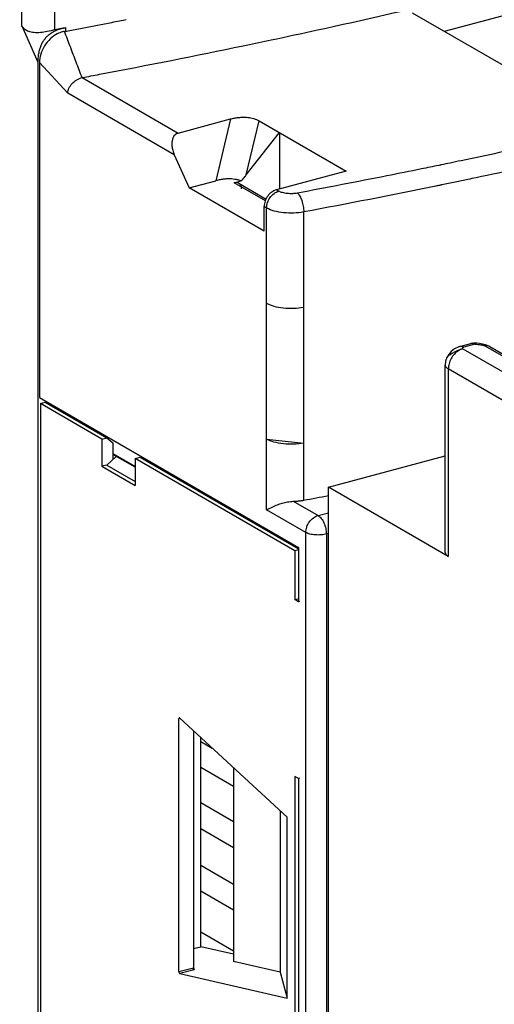
# Model space of a CAD drawing. Extents: x -158 to 546, y -576 to -148.
# Drawn here: x -51 to -35, y -483 to -450 of the extents above; entities that cross this region are included whole.
import ezdxf

# ---------------------------------------------------------------- set-up
doc = ezdxf.new("R2010")
doc.units = 0
doc.header["$LTSCALE"] = 1.21
doc.header["$MEASUREMENT"] = 0
doc.layers.get('0').update_dxf_attribs({"linetype": 'CONTINUOUS'})

msp = doc.modelspace()

# ---------------------------------------------------------------- linework, layer by layer
for p, q in [((-51.11249, -450.21111), (-51.11249, -442.21264)), ((-49.997, -450.34269), (-49.997, -442.33566)), ((-31.66897, -449.0175), (-36.82766, -450.40031)), ((-31.75156, -453.33217), (-37.90027, -449.78079)), ((-51.11249, -450.21111), (-50.57511, -451.44057)), ((-49.74866, -450.2997), (-49.79071, -450.29696)), ((-49.74866, -450.2997), (-49.63211, -450.26846)), ((-49.63211, -450.39672), (-49.63211, -450.26846)), ((-50.57511, -451.44057), (-50.57511, -498.87823)), ((-50.51881, -451.44901), (-50.51881, -462.7809)), ((-50.51881, -451.44901), (-49.56301, -452.4848)), ((-49.07573, -451.95889), (-45.82874, -453.8343)), ((-45.95838, -454.56677), (-49.56301, -452.4848)), ((-45.82667, -453.83374), (-44.05727, -453.35945)), ((-44.05727, -453.35945), (-44.55004, -455.44515)), ((-43.52508, -455.25023), (-43.09288, -453.42093)), ((-43.09288, -453.42093), (-40.1495, -455.12098)), ((-43.52508, -455.25023), (-42.40156, -453.82023)), ((-42.40156, -453.82023), (-42.40156, -455.72465)), ((-45.95838, -454.56677), (-45.45167, -455.68684)), ((-40.1495, -455.12098), (-42.50487, -455.75235)), ((-45.45167, -455.68684), (-44.55004, -455.44515)), ((-42.9181, -457.15018), (-45.45167, -455.68684)), ((-43.93049, -455.51713), (-43.69649, -455.45441)), ((-42.8795, -456.12417), (-43.93049, -455.51713)), ((-43.78044, -455.53315), (-42.85129, -456.06981)), ((-42.50487, -455.75235), (-42.4226, -455.79987)), ((-42.9181, -457.15018), (-42.9181, -456.32278)), ((-42.83582, -456.3703), (-42.9181, -456.32278)), ((-42.83582, -466.57491), (-42.83582, -456.3703)), ((-41.58003, -466.24908), (-41.58003, -456.50413)), ((-36.29888, -461.04918), (-35.92618, -460.94928)), ((-35.79672, -460.97256), (-36.16862, -461.07225)), ((-35.72393, -460.93755), (-35.72402, -460.93754)), ((-35.63411, -460.95106), (-35.72396, -460.93751)), ((-35.43559, -460.99362), (-35.63411, -460.95106)), ((-30.44677, -463.92282), (-35.43921, -461.03928)), ((-35.28884, -461.05546), (-35.43559, -460.99362)), ((-35.28916, -461.0553), (-30.20893, -463.98955)), ((-36.19497, -461.12692), (-20.20533, -470.36224)), ((-36.79497, -468.02193), (-36.79497, -461.67852)), ((-36.69083, -461.81144), (-36.69083, -468.15485)), ((-20.75749, -471.01424), (-36.69083, -461.81144)), ((-50.51881, -462.7809), (-41.75266, -467.84407)), ((-50.49066, -462.98103), (-50.32537, -462.93672)), ((-50.49066, -462.98103), (-50.49066, -487.43533)), ((-48.4075, -464.18422), (-50.49066, -462.98103)), ((-50.32537, -462.93672), (-48.24221, -464.13991)), ((-50.10558, -463.01957), (-50.10558, -463.06366)), ((-48.4075, -464.18422), (-48.24221, -464.13991)), ((-48.4075, -464.18422), (-48.4075, -465.10355)), ((-48.24221, -464.13991), (-48.0356, -464.31436)), ((-48.0356, -464.31436), (-48.0356, -464.87117)), ((-42.83582, -464.18464), (-41.58003, -464.31847)), ((-48.0356, -464.66554), (-47.29214, -465.09495)), ((-47.28147, -465.13759), (-48.0356, -464.70202)), ((-40.74455, -465.8135), (-36.79497, -464.7548)), ((-48.24221, -465.05925), (-48.4075, -465.10355)), ((-47.92191, -464.76768), (-48.24221, -465.05925)), ((-48.24221, -465.05925), (-47.28147, -465.61415)), ((-47.28147, -464.83459), (-47.11618, -464.79029)), ((-47.28147, -464.83459), (-47.28147, -465.75393)), ((-41.87652, -467.95639), (-47.28147, -464.83459)), ((-47.11618, -464.79029), (-41.76753, -467.87957)), ((-48.4075, -465.10355), (-47.28147, -465.75393)), ((-40.74455, -495.23221), (-40.74455, -465.8135)), ((-36.69083, -468.15485), (-40.74455, -465.8135)), ((-41.93502, -466.2861), (-41.09733, -466.76993)), ((-41.51056, -467.34036), (-42.83582, -466.57491)), ((-41.09733, -466.76993), (-40.74455, -466.67536)), ((-41.51056, -493.44947), (-41.51056, -467.34036)), ((-40.74455, -467.37308), (-40.81583, -467.39219)), ((-40.81583, -467.39219), (-40.81583, -493.50129)), ((-41.76753, -467.92718), (-41.87652, -467.95639)), ((-41.87652, -467.95639), (-41.87652, -469.61119)), ((-41.75266, -467.84407), (-41.73102, -467.83827)), ((-41.75265, -467.84407), (-41.75265, -469.68274)), ((-41.87652, -469.61119), (-41.77885, -469.58501)), ((-41.75265, -469.68274), (-41.87652, -469.61119)), ((-41.72943, -469.67651), (-41.75265, -469.68274)), ((-45.76413, -473.6322), (-45.80219, -473.6424)), ((-45.80219, -482.1899), (-45.80219, -473.6424)), ((-45.77112, -473.60611), (-45.78698, -473.61036)), ((-42.14259, -476.96952), (-45.76818, -473.61708)), ((-45.30632, -474.04414), (-45.30632, -482.05698)), ((-45.06097, -481.34623), (-45.06097, -474.27101)), ((-45.06097, -474.40523), (-44.67427, -474.62857)), ((-45.06097, -475.27859), (-43.95224, -475.91897)), ((-43.95224, -475.29621), (-43.95224, -481.84902)), ((-41.75265, -475.65841), (-41.87652, -475.58687)), ((-41.87652, -475.58687), (-41.87652, -484.78022)), ((-41.72943, -475.65219), (-41.75265, -475.65841)), ((-41.75265, -475.65841), (-41.75265, -484.85176)), ((-45.06097, -476.47373), (-43.95224, -477.11411)), ((-42.3767, -476.75305), (-42.3767, -482.21218)), ((-42.14259, -483.09021), (-42.14259, -476.96952)), ((-45.06097, -477.3471), (-43.95224, -477.98748)), ((-45.06097, -478.5882), (-43.95224, -479.22858)), ((-45.06097, -479.46157), (-43.95224, -480.10195)), ((-45.06097, -480.84057), (-43.95224, -481.48095)), ((-45.30632, -481.412), (-45.06097, -481.34623)), ((-43.95224, -481.6018), (-45.06097, -481.34623)), ((-45.80219, -482.1899), (-45.30632, -482.05698)), ((-42.3767, -482.21218), (-43.95224, -481.84902)), ((-45.28569, -482.12517), (-45.76818, -482.2545)), ((-45.76818, -482.2545), (-42.14259, -483.09021)), ((-45.33038, -482.10042), (-45.28569, -482.12517)), ((-42.3767, -482.21218), (-42.14259, -483.09021))]:
    msp.add_line(p, q)
msp.add_lwpolyline([(-36.29888, -461.04919), (-36.33584, -461.06049), (-36.47716, -461.13039), (-36.58837, -461.21964), (-36.67452, -461.31825), (-36.73908, -461.42583), (-36.74571, -461.44054)])
at = {"linetype": 'Continuous'}
for points, knots in [([(-97.48197, -534.91967), (-109.13983, -530.51895), (-106.11597, -507.86478), (-103.09212, -485.2106), (-101.8712, -470.31833), (-100.08178, -448.49183), (-112.52133, -419.58699), (-93.70393, -395.32997), (-64.2258, -407.40095), (-40.79151, -389.58011), (-13.20128, -378.08636), (-6.33333, -382.43972), (-6.20936, -382.52345)], [434.03677016, 434.03677016, 434.03677016, 434.03677016, 486.28742429, 486.28742429, 486.28742429, 532.9323828, 554.6514768, 580.21535516, 607.4393919, 639.20670288, 674.79135739, 675.45953647, 675.45953647, 675.45953647, 675.45953647]), ([(4.56013, -506.72883), (4.48838, -511.11091), (1.34936, -524.26229), (-36.1475, -522.98035), (-62.64531, -530.39124), (-108.97812, -544.06761), (-104.30249, -509.03858), (-101.24518, -486.13372), (-100.02425, -471.24145), (-98.23483, -449.41495), (-110.67439, -420.51011), (-91.85698, -396.25309), (-62.37885, -408.32407), (-38.94457, -390.50322), (6.1735, -371.7076), (-1.55973, -424.37177), (-3.11636, -447.08567), (-2.64349, -457.13942)], [300.35240387, 300.35240387, 300.35240387, 300.35240387, 313.66061776, 346.71537543, 385.38228115, 411.95902703, 462.16756804, 462.16756804, 462.16756804, 506.49893662, 527.14076355, 551.43667354, 577.31039806, 607.50205042, 641.32170606, 683.02598167, 715.22522571, 715.22522571, 715.22522571, 715.22522571])]:
    msp.add_open_spline(points, degree=3, knots=knots, dxfattribs=at)
for points, knots in [([(-41.11785, -450.34982), (-39.56348, -450.01077), (-36.7191, -449.3628), (-33.88675, -448.66432), (-32.60194, -448.33586)], [0, 0, 0, 0, 4.77274838, 8.75116408, 8.75116408, 8.75116408, 8.75116408]), ([(-49.997, -450.34269), (-50.08389, -450.36625), (-50.24544, -450.4053), (-50.48342, -450.44225), (-50.69423, -450.44754), (-50.88274, -450.4141), (-51.02784, -450.33547), (-51.09297, -450.2528), (-51.11249, -450.21099)], [0, 0, 0, 0, 0.27006947, 0.49814602, 0.72142824, 0.89992941, 1.06669317, 1.20512931, 1.20512931, 1.20512931, 1.20512931]), ([(-49.89892, -450.348), (-49.94371, -450.36506), (-50.02863, -450.4025), (-50.14512, -450.47152), (-50.24683, -450.55127), (-50.3344, -450.64196), (-50.40826, -450.7439), (-50.46857, -450.85708), (-50.51575, -450.98236), (-50.54991, -451.12104), (-50.56316, -451.21878), (-50.56775, -451.2699)], [0, 0, 0, 0, 0.14376489, 0.27774824, 0.40518855, 0.53033806, 0.65471007, 0.78163528, 0.91392248, 1.05527119, 1.2092465, 1.2092465, 1.2092465, 1.2092465]), ([(-49.93059, -450.32586), (-49.90792, -450.32049), (-49.86141, -450.31023), (-49.81465, -450.30125), (-49.79071, -450.29696)], [0, 0, 0, 0, 0.069899447, 0.142845085, 0.142845085, 0.142845085, 0.142845085]), ([(-49.79071, -450.29696), (-49.77309, -450.29379), (-49.73784, -450.28747), (-49.70259, -450.28113), (-49.68497, -450.27797)], [0, 0, 0, 0, 0.053722769, 0.107436309, 0.107436309, 0.107436309, 0.107436309]), ([(-49.07729, -451.95918), (-49.14475, -451.78762), (-49.27893, -451.44272), (-49.47503, -450.92092), (-49.60714, -450.57202), (-49.6733, -450.39672)], [0, 0, 0, 0, 0.55305153, 1.11020495, 1.67228947, 1.67228947, 1.67228947, 1.67228947]), ([(-43.52595, -450.86323), (-43.24538, -450.80478), (-42.44215, -450.6361), (-41.63972, -450.46366), (-41.11785, -450.34982)], [0, 0, 0, 0, 0.85979942, 2.46223001, 2.46223001, 2.46223001, 2.46223001]), ([(-49.9162, -450.48199), (-50.00308, -450.52706), (-50.16549, -450.64499), (-50.35822, -450.8787), (-50.4449, -451.06489), (-50.47471, -451.16302)], [0, 0, 0, 0, 0.293609612, 0.593205975, 0.90087669, 0.90087669, 0.90087669, 0.90087669]), ([(-49.56301, -452.4848), (-49.55987, -452.42772), (-49.52844, -452.30641), (-49.41962, -452.14851), (-49.26497, -452.02396), (-49.14104, -451.97215), (-49.0773, -451.9592)], [0, 0, 0, 0, 0.171513126, 0.366314745, 0.565543563, 0.76068692, 0.76068692, 0.76068692, 0.76068692]), ([(-44.05727, -453.35945), (-44.01376, -453.34778), (-43.92869, -453.32833), (-43.80338, -453.30922), (-43.68519, -453.29984), (-43.57385, -453.29909), (-43.46874, -453.30623), (-43.36838, -453.32109), (-43.27201, -453.34411), (-43.17945, -453.37628), (-43.12091, -453.40474), (-43.09288, -453.42093)], [0, 0, 0, 0, 0.135130877, 0.261500194, 0.379972232, 0.490505342, 0.595233278, 0.695715919, 0.794536669, 0.89204542, 0.989150761, 0.989150761, 0.989150761, 0.989150761]), ([(-45.82667, -453.83374), (-45.84864, -453.83969), (-45.89201, -453.85738), (-45.9492, -453.90231), (-45.99624, -453.96643), (-46.03023, -454.05088), (-46.04756, -454.15629), (-46.04396, -454.28135), (-46.01573, -454.42219), (-45.98048, -454.51791), (-45.95838, -454.56677)], [0, 0, 0, 0, 0.068313291, 0.138594241, 0.215520187, 0.304174648, 0.409214889, 0.533744024, 0.677488348, 0.838364137, 0.838364137, 0.838364137, 0.838364137]), ([(-43.80073, -455.42172), (-43.83616, -455.41275), (-43.90917, -455.39832), (-44.02272, -455.38651), (-44.14315, -455.38415), (-44.27165, -455.39197), (-44.40883, -455.41134), (-44.50218, -455.43232), (-44.55004, -455.44515)], [0, 0, 0, 0, 0.109646198, 0.222829964, 0.342088402, 0.470626417, 0.608626978, 0.757278652, 0.757278652, 0.757278652, 0.757278652]), ([(-43.52508, -455.25023), (-43.54352, -455.27371), (-43.58078, -455.32009), (-43.63793, -455.38817), (-43.67686, -455.43253), (-43.69649, -455.45441)], [0, 0, 0, 0, 0.089579698, 0.178467044, 0.26663626, 0.26663626, 0.26663626, 0.26663626]), ([(-43.78032, -455.53335), (-43.79716, -455.52366), (-43.84612, -455.50516), (-43.89967, -455.50887), (-43.93049, -455.51713)], [0, 0, 0, 0, 0.058279664, 0.153989344, 0.153989344, 0.153989344, 0.153989344]), ([(-43.68256, -455.72647), (-43.68256, -455.69213), (-43.69333, -455.6263), (-43.73325, -455.5685), (-43.75891, -455.54785), (-43.76083, -455.54638)], [0, 0, 0, 0, 0.103019609, 0.194567493, 0.201819115, 0.201819115, 0.201819115, 0.201819115]), ([(-42.66423, -455.83063), (-42.71512, -455.86786), (-42.80555, -455.96101), (-42.86533, -456.07594), (-42.88613, -456.13694)], [0, 0, 0, 0, 0.189166265, 0.382535653, 0.382535653, 0.382535653, 0.382535653]), ([(-42.71921, -456.019), (-42.68215, -455.96654), (-42.60661, -455.88709), (-42.51248, -455.83275), (-42.47239, -455.81658)], [0, 0, 0, 0, 0.192694076, 0.322373931, 0.322373931, 0.322373931, 0.322373931]), ([(-41.7947, -455.86678), (-41.85108, -455.87733), (-41.96647, -455.88899), (-42.13607, -455.88336), (-42.2905, -455.85633), (-42.38397, -455.82218), (-42.4226, -455.79987)], [0, 0, 0, 0, 0.172069298, 0.346467074, 0.507449209, 0.641279384, 0.641279384, 0.641279384, 0.641279384]), ([(-41.7947, -455.86678), (-41.76139, -455.89436), (-41.70238, -455.97665), (-41.63767, -456.12736), (-41.59247, -456.3085), (-41.58003, -456.4388), (-41.58003, -456.50413)], [0, 0, 0, 0, 0.129740982, 0.296563782, 0.491254803, 0.687232619, 0.687232619, 0.687232619, 0.687232619]), ([(-41.58003, -456.50413), (-41.69083, -456.52486), (-41.91796, -456.54813), (-42.25539, -456.538), (-42.56643, -456.48482), (-42.75705, -456.4158), (-42.83582, -456.3703)], [0, 0, 0, 0, 0.33814982, 0.68216532, 1.00963469, 1.28254549, 1.28254549, 1.28254549, 1.28254549]), ([(-42.83582, -459.58797), (-42.75894, -459.63238), (-42.57206, -459.70081), (-42.26266, -459.75504), (-41.92303, -459.76621), (-41.69227, -459.7428), (-41.58003, -459.7218)], [0, 0, 0, 0, 0.26635154, 0.58964782, 0.94000095, 1.28256295, 1.28256295, 1.28256295, 1.28256295]), ([(-36.29807, -461.04901), (-36.29096, -461.0471), (-36.27511, -461.04417), (-36.24988, -461.04411), (-36.22282, -461.04878), (-36.19533, -461.05815), (-36.17752, -461.06712), (-36.16862, -461.07225)], [0, 0, 0, 0, 0.022078655, 0.048090525, 0.075265888, 0.104089153, 0.134905301, 0.134905301, 0.134905301, 0.134905301]), ([(-36.19497, -461.12692), (-36.1978, -461.12501), (-36.20269, -461.12092), (-36.20758, -461.11327), (-36.209, -461.10503), (-36.20687, -461.09685), (-36.20153, -461.08923), (-36.19323, -461.08236), (-36.18203, -461.07642), (-36.17336, -461.07355), (-36.16862, -461.07225)], [0, 0, 0, 0, 0.0102553419, 0.0188771641, 0.0266805053, 0.0346313543, 0.0435893398, 0.0541478185, 0.0666772632, 0.0814213444, 0.0814213444, 0.0814213444, 0.0814213444]), ([(-35.92618, -460.94928), (-35.88428, -460.93805), (-35.83943, -460.93213), (-35.79495, -460.93223), (-35.79383, -460.93223)], [0, 0, 0, 0, 0.130125919, 0.133470876, 0.133470876, 0.133470876, 0.133470876]), ([(-35.72402, -460.93754), (-35.72623, -460.93722), (-35.73692, -460.93599), (-35.7548, -460.93677), (-35.77493, -460.94466), (-35.78866, -460.95728), (-35.79452, -460.96734), (-35.79672, -460.97256)], [0, 0, 0, 0, 0.0067028319, 0.0323056936, 0.0527781366, 0.070220742, 0.0872192491, 0.0872192491, 0.0872192491, 0.0872192491]), ([(-35.79672, -460.97256), (-35.76335, -460.97484), (-35.71493, -460.9783), (-35.66665, -460.98334), (-35.65167, -460.98511)], [0, 0, 0, 0, 0.100356084, 0.145609419, 0.145609419, 0.145609419, 0.145609419]), ([(-35.65167, -460.98511), (-35.63367, -460.98725), (-35.60018, -460.9918), (-35.55253, -461.00035), (-35.51013, -461.01053), (-35.4723, -461.0228), (-35.44947, -461.03346), (-35.43921, -461.03928)], [0, 0, 0, 0, 0.054378132, 0.101356275, 0.14518917, 0.185083457, 0.220484003, 0.220484003, 0.220484003, 0.220484003]), ([(-35.28921, -461.05524), (-35.2932, -461.05294), (-35.31061, -461.04382), (-35.34449, -461.03285), (-35.39171, -461.02988), (-35.42345, -461.03503), (-35.43921, -461.03928)], [0, 0, 0, 0, 0.013801307, 0.058916702, 0.105545058, 0.154505191, 0.154505191, 0.154505191, 0.154505191]), ([(-36.74584, -461.44039), (-36.74367, -461.43539), (-36.73392, -461.41807), (-36.70959, -461.38877), (-36.6695, -461.35332), (-36.61963, -461.31746), (-36.56438, -461.28279), (-36.50669, -461.24986), (-36.44714, -461.21828), (-36.38554, -461.18809), (-36.32236, -461.16165), (-36.25892, -461.14061), (-36.21626, -461.13071), (-36.19497, -461.12692)], [0, 0, 0, 0, 0.016335645, 0.059374014, 0.113495231, 0.176532964, 0.243435778, 0.309105297, 0.375767878, 0.445643895, 0.514828992, 0.581065826, 0.64594855, 0.64594855, 0.64594855, 0.64594855]), ([(-36.19497, -461.12692), (-36.24859, -461.14129), (-36.35547, -461.19017), (-36.49277, -461.30621), (-36.60213, -461.45742), (-36.67307, -461.62946), (-36.69083, -461.75183), (-36.69083, -461.81144)], [0, 0, 0, 0, 0.166544697, 0.346470317, 0.533924482, 0.720981011, 0.899821338, 0.899821338, 0.899821338, 0.899821338]), ([(-36.74568, -461.44046), (-36.75568, -461.46358), (-36.78334, -461.54025), (-36.79496, -461.62224), (-36.79497, -461.67841)], [0, 0, 0, 0, 0.075567924, 0.244090822, 0.244090822, 0.244090822, 0.244090822]), ([(-36.69083, -461.81144), (-36.72097, -461.79403), (-36.77046, -461.75963), (-36.79439, -461.70192), (-36.79485, -461.67852)], [0, 0, 0, 0, 0.104414921, 0.174624216, 0.174624216, 0.174624216, 0.174624216]), ([(-41.58003, -464.31847), (-41.69228, -464.33947), (-41.92306, -464.36288), (-42.2627, -464.35171), (-42.57208, -464.29747), (-42.75895, -464.22904), (-42.83582, -464.18464)], [0, 0, 0, 0, 0.34259515, 0.69295823, 1.01623953, 1.28256302, 1.28256302, 1.28256302, 1.28256302]), ([(-42.83582, -466.57491), (-42.77612, -466.54046), (-42.6551, -466.47879), (-42.47755, -466.40433), (-42.30308, -466.34735), (-42.12599, -466.30324), (-42.00064, -466.28803), (-41.93501, -466.2861)], [0, 0, 0, 0, 0.206780581, 0.40689322, 0.577014906, 0.756903956, 0.953880788, 0.953880788, 0.953880788, 0.953880788]), ([(-41.93502, -466.2861), (-41.89434, -466.28491), (-41.81387, -466.2806), (-41.69538, -466.26833), (-41.6179, -466.25616), (-41.58003, -466.24908)], [0, 0, 0, 0, 0.122073511, 0.241650084, 0.357224344, 0.357224344, 0.357224344, 0.357224344]), ([(-41.51056, -467.34036), (-41.51056, -467.27803), (-41.48733, -467.15016), (-41.39804, -466.97856), (-41.26579, -466.84224), (-41.15402, -466.78513), (-41.09733, -466.76993)], [0, 0, 0, 0, 0.186996576, 0.381927229, 0.572587516, 0.748656786, 0.748656786, 0.748656786, 0.748656786]), ([(-41.09735, -466.76993), (-41.05546, -466.79412), (-40.97665, -466.87168), (-40.89022, -467.02196), (-40.83149, -467.20093), (-40.81584, -467.32903), (-40.81584, -467.39219)], [0, 0, 0, 0, 0.145105377, 0.322768626, 0.516977581, 0.706476812, 0.706476812, 0.706476812, 0.706476812]), ([(-40.81583, -467.39219), (-40.87444, -467.4079), (-40.99943, -467.42729), (-41.18689, -467.42793), (-41.36126, -467.40204), (-41.46749, -467.36524), (-41.51056, -467.34036)], [0, 0, 0, 0, 0.182052965, 0.377136638, 0.560308259, 0.709523975, 0.709523975, 0.709523975, 0.709523975]), ([(-36.79485, -468.02184), (-36.79443, -468.04521), (-36.77053, -468.10298), (-36.72102, -468.13741), (-36.69083, -468.15485)], [0, 0, 0, 0, 0.070126749, 0.174711538, 0.174711538, 0.174711538, 0.174711538]), ([(-45.78684, -473.6105), (-45.79082, -473.61181), (-45.80107, -473.62066), (-45.80219, -473.63416), (-45.80219, -473.6424)], [0, 0, 0, 0, 0.0125582415, 0.0372795643, 0.0372795643, 0.0372795643, 0.0372795643]), ([(-45.76818, -473.61708), (-45.77244, -473.61314), (-45.77924, -473.60877), (-45.78594, -473.6102), (-45.78684, -473.6105)], [0, 0, 0, 0, 0.0174006362, 0.020261312, 0.020261312, 0.020261312, 0.020261312]), ([(-45.30632, -482.05698), (-45.30632, -482.06699), (-45.30432, -482.08597), (-45.29762, -482.10871), (-45.29051, -482.1225), (-45.28569, -482.12517)], [0, 0, 0, 0, 0.0300440098, 0.0562468447, 0.0727646992, 0.0727646992, 0.0727646992, 0.0727646992]), ([(-45.80219, -482.1899), (-45.80219, -482.19919), (-45.7989, -482.21753), (-45.78817, -482.24053), (-45.7753, -482.25286), (-45.76818, -482.2545)], [0, 0, 0, 0, 0.0278741237, 0.0546117602, 0.0765264366, 0.0765264366, 0.0765264366, 0.0765264366])]:
    msp.add_open_spline(points, degree=3, knots=knots)
for points in [[(-49.60893, -450.38466), (-49.13906, -450.29652), (-48.66941, -450.20717), (-48.20001, -450.11658)], [(-48.20001, -450.11658), (-48.02963, -450.0837), (-47.85928, -450.05066), (-47.68896, -450.01745)], [(-47.68896, -450.01745), (-47.65465, -450.01076), (-47.62034, -450.00406), (-47.58602, -449.99736)], [(-49.997, -450.34269), (-49.97496, -450.33672), (-49.95281, -450.33112), (-49.93059, -450.32586)], [(-49.74889, -450.41472), (-49.80664, -450.43139), (-49.86285, -450.45431), (-49.9162, -450.48199)], [(-49.74866, -450.2997), (-49.79948, -450.31332), (-49.84976, -450.32928), (-49.89892, -450.348)], [(-49.71122, -450.40479), (-49.72385, -450.4078), (-49.73641, -450.41112), (-49.74889, -450.41472)], [(-49.6733, -450.39672), (-49.686, -450.3991), (-49.69865, -450.4018), (-49.71122, -450.40479)], [(-49.68497, -450.27797), (-49.66735, -450.2748), (-49.64973, -450.27163), (-49.63211, -450.26846)], [(-49.6733, -450.39672), (-49.65184, -450.3927), (-49.63039, -450.38868), (-49.60893, -450.38466)], [(-48.48741, -451.84836), (-46.86388, -451.54154), (-45.24301, -451.22026), (-43.62534, -450.88391)], [(-43.62534, -450.88391), (-43.59221, -450.87702), (-43.55908, -450.87013), (-43.52595, -450.86323)], [(-50.56775, -451.2699), (-50.57285, -451.32661), (-50.57511, -451.38362), (-50.57511, -451.44057)], [(-50.47471, -451.16302), (-50.50275, -451.25531), (-50.51881, -451.35256), (-50.51881, -451.44902)], [(-49.07573, -451.95889), (-48.87959, -451.92226), (-48.68348, -451.88542), (-48.48741, -451.84836)], [(-33.67247, -454.21727), (-34.53404, -454.40653), (-35.3966, -454.59131), (-36.26007, -454.7717)], [(-36.26007, -454.7717), (-36.38426, -454.79765), (-36.50846, -454.8235), (-36.63268, -454.84927)], [(-32.71311, -454.69043), (-33.72522, -454.91583), (-34.73874, -455.13501), (-35.7535, -455.34814)], [(-37.60014, -455.04802), (-37.9905, -455.12745), (-38.38104, -455.206), (-38.77176, -455.28367)], [(-37.01073, -454.92738), (-37.20715, -454.96782), (-37.40362, -455.00803), (-37.60014, -455.04802)], [(-36.95273, -454.91543), (-36.97206, -454.91942), (-36.9914, -454.9234), (-37.01073, -454.92738)], [(-36.92415, -454.90954), (-36.93368, -454.91151), (-36.9432, -454.91347), (-36.95273, -454.91543)], [(-36.63268, -454.84927), (-36.72982, -454.86941), (-36.82698, -454.88951), (-36.92415, -454.90954)], [(-43.69649, -455.45441), (-43.73053, -455.44146), (-43.76543, -455.43066), (-43.80073, -455.42172)], [(-38.77176, -455.28367), (-39.77828, -455.48378), (-40.78598, -455.67809), (-41.7947, -455.86678)], [(-36.02673, -455.40537), (-36.16982, -455.43527), (-36.31293, -455.46504), (-36.45607, -455.49469)], [(-35.7535, -455.34814), (-35.84457, -455.36727), (-35.93565, -455.38634), (-36.02673, -455.40537)], [(-43.76083, -455.54638), (-43.76702, -455.5416), (-43.77355, -455.53725), (-43.78032, -455.53335)], [(-42.50487, -455.75235), (-42.56204, -455.76767), (-42.61647, -455.79568), (-42.66423, -455.83063)], [(-37.11429, -455.63018), (-38.60035, -455.93409), (-40.08907, -456.22524), (-41.58003, -456.50413)], [(-36.99154, -455.60505), (-37.03245, -455.61343), (-37.07337, -455.62181), (-37.11429, -455.63018)], [(-36.93353, -455.59315), (-36.95286, -455.59711), (-36.9722, -455.60108), (-36.99154, -455.60505)], [(-36.90494, -455.58728), (-36.91447, -455.58923), (-36.924, -455.59119), (-36.93353, -455.59315)], [(-36.45607, -455.49469), (-36.60567, -455.52568), (-36.75529, -455.55655), (-36.90494, -455.58728)], [(-42.80518, -456.18836), (-42.78514, -456.12831), (-42.75574, -456.07071), (-42.71921, -456.019)], [(-42.47239, -455.81658), (-42.45616, -455.81002), (-42.43951, -455.8044), (-42.4226, -455.79987)], [(-42.88613, -456.13694), (-42.90641, -456.19644), (-42.9181, -456.25993), (-42.9181, -456.32278)], [(-42.83582, -456.3703), (-42.83582, -456.35929), (-42.83547, -456.34827), (-42.83478, -456.33729)], [(-42.83478, -456.33729), (-42.83159, -456.28677), (-42.8212, -456.23637), (-42.80518, -456.18836)], [(-35.88371, -460.94481), (-35.89792, -460.94429), (-35.91235, -460.94599), (-35.92608, -460.94965)], [(-35.79672, -460.97256), (-35.82308, -460.95734), (-35.8533, -460.94593), (-35.88371, -460.94481)], [(-35.79383, -460.93223), (-35.77067, -460.93236), (-35.74747, -460.93411), (-35.72455, -460.93746)], [(-41.58003, -466.24908), (-41.30117, -466.19691), (-41.02239, -466.14432), (-40.74369, -466.0913)]]:
    msp.add_open_spline(points, degree=3)

doc.saveas('drawing.dxf')
